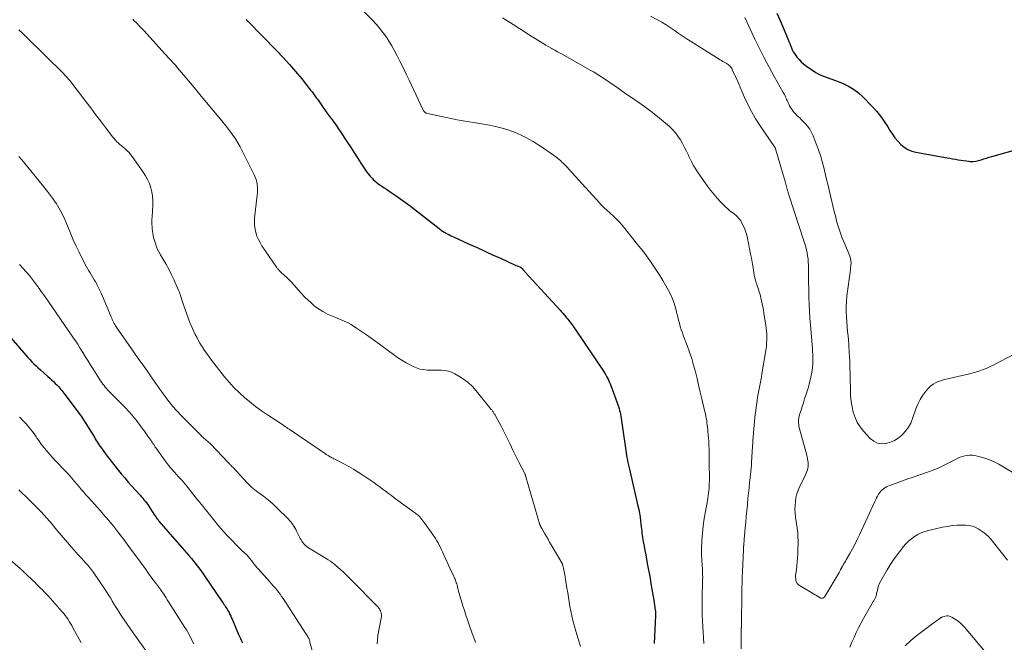
# Model space of a CAD drawing. Units: feet. Extents: x 1954999 to 1960032, y 515000 to 520000.
# Drawn here: x 1956463 to 1956690, y 515826 to 515970 of the extents above; entities that cross this region are included whole.
import ezdxf

# ---------------------------------------------------------------- set-up
doc = ezdxf.new("R2010")
doc.units = ezdxf.units.FT
doc.header["$LTSCALE"] = 100
doc.header["$MEASUREMENT"] = 0
doc.layers.add('CONTOUR INDEX', color=32, linetype='Continuous', lineweight=25)
doc.layers.add('CONTOUR INTERMEDIATE', color=40, linetype='Continuous', lineweight=15)

msp = doc.modelspace()

# ---------------------------------------------------------------- linework, layer by layer
at = {"layer": 'CONTOUR INDEX', "flags": 128}
for points, elevation in [([(1956637.95, 515971.24), (1956638.75, 515969.55), (1956640.53, 515965.2), (1956640.73, 515964.73), (1956640.92, 515964.26), (1956641.11, 515963.78), (1956641.3, 515963.31), (1956641.5, 515962.84), (1956641.74, 515962.39), (1956642, 515961.95), (1956642.29, 515961.54), (1956642.59, 515961.14), (1956643.07, 515960.57), (1956643.59, 515960.02), (1956644.16, 515959.54), (1956644.76, 515959.09), (1956646.94, 515957.63), (1956647.5, 515957.28), (1956648.09, 515956.97), (1956648.7, 515956.72), (1956649.33, 515956.5), (1956649.96, 515956.29), (1956650.6, 515956.08), (1956651.23, 515955.85), (1956651.85, 515955.61), (1956653.21, 515955.07), (1956654.46, 515954.47), (1956655.64, 515953.78), (1956656.73, 515952.94), (1956657.75, 515952.01), (1956659.88, 515949.79), (1956660.88, 515948.68), (1956661.83, 515947.52), (1956662.7, 515946.31), (1956663.52, 515945.06), (1956664.01, 515944.26), (1956664.57, 515943.4), (1956665.17, 515942.57), (1956665.83, 515941.78), (1956666.53, 515941.03), (1956667.3, 515940.38), (1956668.12, 515939.84), (1956669.04, 515939.47), (1956670.01, 515939.2), (1956677.22, 515937.93), (1956677.84, 515937.82), (1956678.46, 515937.71), (1956679.08, 515937.6), (1956679.7, 515937.49), (1956680.32, 515937.38), (1956680.94, 515937.29), (1956681.56, 515937.21), (1956682.19, 515937.15), (1956682.51, 515937.12), (1956683.15, 515937.11), (1956683.78, 515937.15), (1956684.4, 515937.28), (1956685.02, 515937.46), (1956685.63, 515937.67), (1956686.24, 515937.87), (1956686.86, 515938.06), (1956687.48, 515938.24), (1956694.04, 515940.05)], 940), ([(1956515.64, 515969.8), (1956515.72, 515969.72), (1956515.81, 515969.63), (1956515.85, 515969.59), (1956515.89, 515969.55), (1956515.93, 515969.51), (1956515.97, 515969.47), (1956516.01, 515969.43), (1956516.05, 515969.39), (1956516.09, 515969.35), (1956516.13, 515969.31), (1956522.65, 515962.65), (1956524.16, 515961.07), (1956525.63, 515959.45), (1956527.06, 515957.8), (1956528.46, 515956.11), (1956530.52, 515953.56), (1956530.86, 515953.12), (1956531.2, 515952.69), (1956531.52, 515952.24), (1956531.83, 515951.79), (1956532.14, 515951.34), (1956532.45, 515950.89), (1956532.77, 515950.44), (1956533.08, 515949.99), (1956533.36, 515949.61), (1956533.81, 515948.97), (1956534.27, 515948.33), (1956534.74, 515947.7), (1956535.21, 515947.07), (1956535.34, 515946.89), (1956535.87, 515946.17), (1956536.4, 515945.44), (1956536.9, 515944.7), (1956537.4, 515943.96), (1956538.88, 515941.68), (1956539.68, 515940.44), (1956540.48, 515939.2), (1956541.28, 515937.96), (1956542.08, 515936.72), (1956542.84, 515935.52), (1956543.28, 515934.89), (1956543.74, 515934.28), (1956544.24, 515933.7), (1956544.76, 515933.15), (1956544.93, 515932.97), (1956545.41, 515932.53), (1956545.89, 515932.12), (1956546.41, 515931.74), (1956546.94, 515931.38), (1956547.49, 515931.03), (1956548.03, 515930.68), (1956548.57, 515930.32), (1956549.1, 515929.96), (1956550.23, 515929.18), (1956551.32, 515928.41), (1956552.39, 515927.64), (1956553.46, 515926.84), (1956554.51, 515926.03), (1956560.12, 515921.63), (1956560.31, 515921.49), (1956560.5, 515921.34), (1956560.69, 515921.21), (1956560.89, 515921.07), (1956561.09, 515920.94), (1956561.29, 515920.81), (1956561.49, 515920.69), (1956561.7, 515920.57), (1956561.99, 515920.42), (1956562.35, 515920.23), (1956562.71, 515920.05), (1956563.07, 515919.87), (1956563.43, 515919.7), (1956567.07, 515918.05), (1956568.86, 515917.24), (1956570.66, 515916.42), (1956572.46, 515915.6), (1956574.25, 515914.79), (1956577.34, 515913.38), (1956577.59, 515913.26), (1956577.84, 515913.15), (1956578.1, 515913.04), (1956578.35, 515912.94), (1956578.71, 515912.8), (1956578.78, 515912.76), (1956578.86, 515912.72), (1956578.94, 515912.68), (1956579.01, 515912.63), (1956579.08, 515912.58), (1956579.14, 515912.53), (1956579.21, 515912.47), (1956579.27, 515912.4), (1956579.43, 515912.22), (1956579.57, 515912.07), (1956579.7, 515911.92), (1956579.84, 515911.76), (1956579.98, 515911.61), (1956587.99, 515902.83), (1956588.34, 515902.44), (1956588.68, 515902.05), (1956589.02, 515901.66), (1956589.36, 515901.26), (1956589.5, 515901.1), (1956589.76, 515900.78), (1956590.02, 515900.46), (1956590.27, 515900.13), (1956590.52, 515899.79), (1956590.76, 515899.46), (1956591, 515899.12), (1956591.24, 515898.78), (1956591.47, 515898.44), (1956598, 515888.77), (1956598.25, 515888.37), (1956598.5, 515887.98), (1956598.72, 515887.57), (1956598.94, 515887.16), (1956599.14, 515886.74), (1956599.34, 515886.31), (1956599.52, 515885.88), (1956599.69, 515885.45), (1956601.17, 515881.47), (1956601.32, 515881.04), (1956601.46, 515880.61), (1956601.59, 515880.18), (1956601.71, 515879.74), (1956601.81, 515879.29), (1956601.91, 515878.85), (1956601.99, 515878.4), (1956602.07, 515877.95), (1956603.41, 515868.89), (1956603.46, 515868.59), (1956603.51, 515868.29), (1956603.57, 515868), (1956603.63, 515867.7), (1956603.7, 515867.41), (1956603.77, 515867.11), (1956603.83, 515866.82), (1956603.9, 515866.52), (1956605.95, 515857.77), (1956606.14, 515856.9), (1956606.3, 515856.02), (1956606.43, 515855.14), (1956606.55, 515854.26), (1956606.63, 515853.5), (1956606.68, 515852.99), (1956606.74, 515852.48), (1956606.8, 515851.97), (1956606.86, 515851.46), (1956606.92, 515850.95), (1956606.99, 515850.44), (1956607.08, 515849.94), (1956607.17, 515849.43), (1956607.35, 515848.45), (1956607.54, 515847.46), (1956607.73, 515846.46), (1956607.91, 515845.46), (1956608.1, 515844.47), (1956608.72, 515841.07), (1956608.94, 515839.8), (1956609.17, 515838.53), (1956609.38, 515837.25), (1956609.58, 515835.98), (1956609.94, 515833.74), (1956609.96, 515833.58), (1956609.98, 515833.42), (1956609.99, 515833.26), (1956610, 515833.11), (1956610.01, 515832.95), (1956610.01, 515832.79), (1956610.01, 515832.63), (1956610, 515832.47), (1956609.66, 515826.05)], 960), ([(1956459.55, 515898.66), (1956464.42, 515892.97), (1956464.87, 515892.46), (1956465.33, 515891.94), (1956465.79, 515891.44), (1956466.27, 515890.94), (1956466.75, 515890.45), (1956467.24, 515889.98), (1956467.74, 515889.51), (1956468.25, 515889.05), (1956469.95, 515887.56), (1956470.39, 515887.17), (1956470.82, 515886.77), (1956471.25, 515886.37), (1956471.68, 515885.96), (1956472, 515885.65), (1956472.26, 515885.39), (1956472.51, 515885.13), (1956472.75, 515884.85), (1956472.99, 515884.57), (1956473.22, 515884.29), (1956473.45, 515884), (1956473.67, 515883.71), (1956473.89, 515883.42), (1956477.41, 515878.74), (1956477.45, 515878.7), (1956477.48, 515878.65), (1956477.51, 515878.61), (1956477.54, 515878.56), (1956477.57, 515878.52), (1956477.6, 515878.47), (1956477.63, 515878.43), (1956477.66, 515878.38), (1956480.68, 515873.55), (1956480.9, 515873.19), (1956481.13, 515872.83), (1956481.35, 515872.47), (1956481.58, 515872.11), (1956481.81, 515871.76), (1956482.05, 515871.4), (1956482.29, 515871.05), (1956482.53, 515870.7), (1956482.83, 515870.27), (1956483.24, 515869.71), (1956483.65, 515869.16), (1956484.07, 515868.62), (1956484.5, 515868.08), (1956486.89, 515865.12), (1956487.69, 515864.16), (1956488.49, 515863.21), (1956489.31, 515862.27), (1956490.15, 515861.35), (1956491.21, 515860.19), (1956491.51, 515859.84), (1956491.82, 515859.5), (1956492.11, 515859.14), (1956492.41, 515858.79), (1956492.69, 515858.42), (1956492.97, 515858.05), (1956493.23, 515857.67), (1956493.49, 515857.29), (1956494.57, 515855.62), (1956494.7, 515855.42), (1956494.83, 515855.23), (1956494.96, 515855.04), (1956495.09, 515854.85), (1956495.31, 515854.56), (1956495.34, 515854.52), (1956495.37, 515854.48), (1956495.4, 515854.44), (1956495.43, 515854.4), (1956495.47, 515854.36), (1956495.5, 515854.32), (1956495.53, 515854.28), (1956495.57, 515854.24), (1956501.9, 515846.94), (1956502.47, 515846.27), (1956503.04, 515845.59), (1956503.6, 515844.91), (1956504.15, 515844.22), (1956504.68, 515843.52), (1956505.21, 515842.81), (1956505.73, 515842.1), (1956506.23, 515841.37), (1956510.17, 515835.59), (1956510.36, 515835.32), (1956510.54, 515835.04), (1956510.72, 515834.77), (1956510.91, 515834.49), (1956511.08, 515834.21), (1956511.26, 515833.93), (1956511.42, 515833.65), (1956511.58, 515833.36), (1956511.71, 515833.13), (1956511.92, 515832.72), (1956512.13, 515832.31), (1956512.32, 515831.89), (1956512.5, 515831.47), (1956513.91, 515828.11), (1956514.12, 515827.62), (1956514.35, 515827.14), (1956514.58, 515826.67), (1956514.83, 515826.2)], 980)]:
    msp.add_lwpolyline(points, dxfattribs=dict(at, elevation=elevation))
at = {"layer": 'CONTOUR INTERMEDIATE', "flags": 128}
for points, elevation in [([(1956539.95, 515974.59), (1956544.77, 515969.64), (1956545.5, 515968.86), (1956546.2, 515968.06), (1956546.87, 515967.23), (1956547.52, 515966.38), (1956548.13, 515965.51), (1956548.72, 515964.61), (1956549.26, 515963.7), (1956549.77, 515962.76), (1956550.47, 515961.41), (1956551.18, 515960.02), (1956551.88, 515958.63), (1956552.56, 515957.22), (1956553.23, 515955.81), (1956556.46, 515948.94), (1956556.54, 515948.8), (1956556.63, 515948.66), (1956556.73, 515948.54), (1956556.85, 515948.43), (1956556.98, 515948.33), (1956557.11, 515948.25), (1956557.26, 515948.19), (1956557.41, 515948.15), (1956564.31, 515946.72), (1956565.23, 515946.53), (1956566.15, 515946.37), (1956567.08, 515946.22), (1956568.01, 515946.08), (1956568.94, 515945.94), (1956569.86, 515945.79), (1956570.79, 515945.62), (1956571.71, 515945.45), (1956573.15, 515945.15), (1956574.67, 515944.78), (1956576.17, 515944.34), (1956577.62, 515943.79), (1956579.05, 515943.16), (1956580.45, 515942.45), (1956581.81, 515941.69), (1956583.14, 515940.86), (1956584.44, 515939.98), (1956587, 515938.16), (1956587.15, 515938.05), (1956587.29, 515937.94), (1956587.44, 515937.83), (1956587.58, 515937.72), (1956587.72, 515937.6), (1956587.86, 515937.49), (1956588, 515937.37), (1956588.14, 515937.25), (1956588.27, 515937.12), (1956588.44, 515936.96), (1956588.62, 515936.79), (1956588.79, 515936.62), (1956588.95, 515936.45), (1956589.33, 515936.05), (1956589.69, 515935.67), (1956590.04, 515935.29), (1956590.39, 515934.91), (1956590.74, 515934.52), (1956597.09, 515927.53), (1956597.38, 515927.21), (1956597.69, 515926.9), (1956598, 515926.59), (1956598.31, 515926.29), (1956598.63, 515925.99), (1956598.96, 515925.69), (1956599.28, 515925.4), (1956599.61, 515925.11), (1956600.12, 515924.65), (1956600.69, 515924.12), (1956601.24, 515923.58), (1956601.76, 515923), (1956602.27, 515922.41), (1956606.18, 515917.56), (1956607.04, 515916.47), (1956607.88, 515915.37), (1956608.69, 515914.26), (1956609.48, 515913.13), (1956610.25, 515911.98), (1956610.99, 515910.81), (1956611.71, 515909.63), (1956612.4, 515908.43), (1956613.01, 515907.34), (1956613.49, 515906.39), (1956613.92, 515905.42), (1956614.28, 515904.41), (1956614.58, 515903.39), (1956614.73, 515902.82), (1956614.92, 515902.07), (1956615.11, 515901.31), (1956615.3, 515900.56), (1956615.49, 515899.81), (1956615.7, 515899.06), (1956615.93, 515898.32), (1956616.17, 515897.59), (1956616.44, 515896.86), (1956617.29, 515894.67), (1956617.83, 515893.18), (1956618.34, 515891.67), (1956618.78, 515890.14), (1956619.19, 515888.61), (1956619.56, 515887.06), (1956619.93, 515885.51), (1956620.3, 515883.96), (1956620.66, 515882.41), (1956621.37, 515879.42), (1956621.48, 515878.92), (1956621.59, 515878.41), (1956621.69, 515877.91), (1956621.78, 515877.4), (1956621.85, 515876.89), (1956621.93, 515876.38), (1956621.99, 515875.87), (1956622.04, 515875.36), (1956622.08, 515874.89), (1956622.14, 515874.14), (1956622.2, 515873.39), (1956622.24, 515872.64), (1956622.28, 515871.89), (1956622.29, 515871.63), (1956622.32, 515870.75), (1956622.35, 515869.87), (1956622.36, 515868.98), (1956622.37, 515868.1), (1956622.4, 515863.49), (1956622.39, 515862.92), (1956622.37, 515862.35), (1956622.34, 515861.79), (1956622.29, 515861.22), (1956622.22, 515860.65), (1956622.15, 515860.09), (1956622.06, 515859.53), (1956621.96, 515858.97), (1956621.47, 515856.47), (1956621.18, 515854.8), (1956620.95, 515853.12), (1956620.79, 515851.44), (1956620.69, 515849.75), (1956620.61, 515847.83), (1956620.6, 515847.09), (1956620.6, 515846.35), (1956620.63, 515845.62), (1956620.68, 515844.88), (1956620.71, 515844.48), (1956620.76, 515843.94), (1956620.79, 515843.4), (1956620.82, 515842.86), (1956620.84, 515842.32), (1956620.85, 515841.77), (1956620.86, 515841.23), (1956620.85, 515840.69), (1956620.83, 515840.15), (1956620.82, 515839.69), (1956620.79, 515838.92), (1956620.77, 515838.14), (1956620.75, 515837.37), (1956620.74, 515836.6), (1956620.73, 515835.38), (1956620.73, 515834), (1956620.75, 515832.62), (1956620.8, 515831.24), (1956620.87, 515829.86), (1956621.09, 515826.05)], 956), ([(1956608.87, 515970.58), (1956610.48, 515969.72), (1956611.46, 515969.17), (1956612.43, 515968.59), (1956613.37, 515967.97), (1956614.29, 515967.32), (1956615.21, 515966.67), (1956616.14, 515966.02), (1956617.08, 515965.4), (1956618.03, 515964.79), (1956624.87, 515960.52), (1956625.18, 515960.34), (1956625.48, 515960.16), (1956625.79, 515959.99), (1956626.1, 515959.82), (1956626.26, 515959.74), (1956626.49, 515959.61), (1956626.71, 515959.46), (1956626.91, 515959.29), (1956627.1, 515959.11), (1956627.28, 515958.91), (1956627.43, 515958.71), (1956627.57, 515958.48), (1956627.69, 515958.25), (1956628.3, 515956.93), (1956628.71, 515956.03), (1956629.12, 515955.12), (1956629.51, 515954.21), (1956629.9, 515953.3), (1956630.52, 515951.82), (1956631.26, 515950.19), (1956632.07, 515948.59), (1956632.97, 515947.05), (1956633.94, 515945.54), (1956637.57, 515940.23), (1956637.58, 515940.22), (1956637.59, 515940.2), (1956637.6, 515940.19), (1956637.61, 515940.17), (1956637.64, 515940.11), (1956637.65, 515940.09), (1956637.66, 515940.07), (1956637.66, 515940.05), (1956637.67, 515940.04), (1956639.85, 515932.44), (1956639.94, 515932.14), (1956640.02, 515931.84), (1956640.1, 515931.54), (1956640.18, 515931.24), (1956640.25, 515930.97), (1956640.29, 515930.81), (1956640.34, 515930.64), (1956640.39, 515930.48), (1956640.43, 515930.31), (1956640.48, 515930.15), (1956640.53, 515929.99), (1956640.58, 515929.82), (1956640.64, 515929.66), (1956644.19, 515918.83), (1956644.4, 515918.14), (1956644.59, 515917.45), (1956644.76, 515916.75), (1956644.91, 515916.05), (1956645.03, 515915.34), (1956645.13, 515914.63), (1956645.18, 515913.91), (1956645.21, 515913.19), (1956645.23, 515911.89), (1956645.25, 515910.53), (1956645.27, 515909.16), (1956645.29, 515907.79), (1956645.32, 515906.42), (1956645.33, 515905.89), (1956645.37, 515904.25), (1956645.44, 515902.62), (1956645.54, 515900.99), (1956645.67, 515899.36), (1956646.14, 515894.01), (1956646.19, 515893.28), (1956646.24, 515892.55), (1956646.26, 515891.82), (1956646.26, 515891.09), (1956646.24, 515890.36), (1956646.18, 515889.63), (1956646.08, 515888.91), (1956645.95, 515888.19), (1956645.85, 515887.71), (1956645.63, 515886.76), (1956645.4, 515885.81), (1956645.13, 515884.87), (1956644.85, 515883.93), (1956644.63, 515883.25), (1956644.35, 515882.38), (1956644.07, 515881.51), (1956643.8, 515880.64), (1956643.52, 515879.77), (1956643.2, 515878.76), (1956643.1, 515878.39), (1956643.02, 515878.02), (1956642.97, 515877.65), (1956642.95, 515877.28), (1956642.95, 515876.9), (1956642.98, 515876.52), (1956643.04, 515876.15), (1956643.13, 515875.79), (1956644.85, 515869.41), (1956644.95, 515868.99), (1956645.04, 515868.56), (1956645.11, 515868.13), (1956645.16, 515867.7), (1956645.16, 515867.64), (1956645.17, 515867.24), (1956645.15, 515866.84), (1956645.08, 515866.45), (1956644.98, 515866.06), (1956644.84, 515865.67), (1956644.7, 515865.29), (1956644.54, 515864.92), (1956644.37, 515864.54), (1956643.19, 515862.14), (1956642.85, 515861.32), (1956642.56, 515860.48), (1956642.35, 515859.61), (1956642.21, 515858.73), (1956642.15, 515857.84), (1956642.13, 515856.94), (1956642.18, 515856.05), (1956642.27, 515855.16), (1956642.63, 515852.6), (1956642.69, 515852.04), (1956642.75, 515851.49), (1956642.79, 515850.94), (1956642.82, 515850.38), (1956642.83, 515849.82), (1956642.83, 515849.27), (1956642.83, 515848.71), (1956642.81, 515848.15), (1956642.76, 515846.59), (1956642.72, 515845.71), (1956642.66, 515844.83), (1956642.57, 515843.95), (1956642.46, 515843.07), (1956642.32, 515842.11), (1956642.28, 515841.71), (1956642.27, 515841.32), (1956642.29, 515840.93), (1956642.34, 515840.54), (1956642.45, 515840.18), (1956642.62, 515839.86), (1956642.86, 515839.59), (1956643.15, 515839.36), (1956648.08, 515836.48), (1956648.2, 515836.43), (1956648.32, 515836.41), (1956648.45, 515836.43), (1956648.57, 515836.47), (1956648.69, 515836.55), (1956648.8, 515836.63), (1956648.89, 515836.73), (1956648.97, 515836.85), (1956652.29, 515842.42), (1956652.37, 515842.55), (1956652.44, 515842.68), (1956652.52, 515842.82), (1956652.59, 515842.96), (1956652.66, 515843.09), (1956652.73, 515843.23), (1956652.81, 515843.37), (1956652.88, 515843.5), (1956653.13, 515843.93), (1956653.34, 515844.28), (1956653.54, 515844.63), (1956653.74, 515844.97), (1956653.95, 515845.32), (1956654.77, 515846.73), (1956655.37, 515847.8), (1956655.94, 515848.87), (1956656.49, 515849.96), (1956657.01, 515851.06), (1956660.53, 515858.75), (1956660.73, 515859.17), (1956660.94, 515859.58), (1956661.17, 515859.99), (1956661.4, 515860.4), (1956661.47, 515860.5), (1956661.69, 515860.84), (1956661.94, 515861.15), (1956662.22, 515861.43), (1956662.53, 515861.69), (1956662.86, 515861.92), (1956663.2, 515862.13), (1956663.56, 515862.31), (1956663.93, 515862.46), (1956665.66, 515863.07), (1956666.9, 515863.51), (1956668.15, 515863.95), (1956669.39, 515864.38), (1956670.64, 515864.81), (1956672.7, 515865.52), (1956673.99, 515866), (1956675.26, 515866.52), (1956676.5, 515867.09), (1956677.73, 515867.7), (1956679.12, 515868.43), (1956679.65, 515868.69), (1956680.19, 515868.92), (1956680.74, 515869.11), (1956681.3, 515869.28), (1956681.87, 515869.38), (1956682.44, 515869.43), (1956683.01, 515869.4), (1956683.58, 515869.31), (1956684.74, 515869.04), (1956685.87, 515868.73), (1956686.97, 515868.34), (1956688.04, 515867.86), (1956689.08, 515867.31), (1956692.92, 515865.04)], 948), ([(1956489.52, 515969.88), (1956489.89, 515969.51), (1956490.46, 515968.94), (1956491.03, 515968.35), (1956491.59, 515967.76), (1956492.14, 515967.17), (1956496.94, 515961.88), (1956497.29, 515961.5), (1956497.65, 515961.11), (1956498.01, 515960.73), (1956498.37, 515960.34), (1956498.72, 515959.96), (1956499.08, 515959.57), (1956499.42, 515959.18), (1956499.76, 515958.78), (1956501.58, 515956.62), (1956502.82, 515955.13), (1956504.06, 515953.65), (1956505.31, 515952.16), (1956506.54, 515950.67), (1956509.36, 515947.29), (1956510.03, 515946.48), (1956510.69, 515945.66), (1956511.35, 515944.84), (1956512, 515944.01), (1956512.62, 515943.16), (1956513.21, 515942.29), (1956513.74, 515941.39), (1956514.25, 515940.47), (1956517.51, 515934.03), (1956517.75, 515933.48), (1956517.95, 515932.92), (1956518.09, 515932.34), (1956518.19, 515931.75), (1956518.24, 515931.15), (1956518.26, 515930.55), (1956518.25, 515929.95), (1956518.2, 515929.35), (1956517.62, 515924), (1956517.58, 515923.17), (1956517.6, 515922.33), (1956517.71, 515921.51), (1956517.89, 515920.69), (1956518.15, 515919.9), (1956518.47, 515919.13), (1956518.86, 515918.39), (1956519.3, 515917.67), (1956522.65, 515912.77), (1956522.75, 515912.62), (1956522.86, 515912.48), (1956522.97, 515912.34), (1956523.08, 515912.19), (1956523.19, 515912.06), (1956523.31, 515911.92), (1956523.44, 515911.79), (1956523.57, 515911.67), (1956523.75, 515911.5), (1956523.97, 515911.3), (1956524.19, 515911.09), (1956524.42, 515910.89), (1956524.65, 515910.7), (1956524.78, 515910.58), (1956525.07, 515910.32), (1956525.36, 515910.06), (1956525.63, 515909.78), (1956525.89, 515909.49), (1956526.85, 515908.4), (1956527.59, 515907.57), (1956528.35, 515906.75), (1956529.13, 515905.94), (1956529.92, 515905.15), (1956530.45, 515904.64), (1956531.35, 515903.84), (1956532.31, 515903.11), (1956533.34, 515902.49), (1956534.41, 515901.94), (1956535.56, 515901.43), (1956536.1, 515901.2), (1956536.64, 515900.97), (1956537.19, 515900.75), (1956537.73, 515900.55), (1956538.27, 515900.32), (1956538.8, 515900.08), (1956539.32, 515899.8), (1956539.82, 515899.5), (1956541.11, 515898.66), (1956542.24, 515897.91), (1956543.36, 515897.15), (1956544.47, 515896.37), (1956545.57, 515895.58), (1956549.61, 515892.61), (1956550.57, 515891.94), (1956551.55, 515891.3), (1956552.56, 515890.71), (1956553.58, 515890.15), (1956554.14, 515889.86), (1956554.91, 515889.53), (1956555.71, 515889.27), (1956556.54, 515889.12), (1956557.38, 515889.04), (1956557.49, 515889.04), (1956558.29, 515889.03), (1956559.1, 515889.02), (1956559.9, 515889.01), (1956560.7, 515889), (1956561.49, 515888.93), (1956562.26, 515888.78), (1956563, 515888.52), (1956563.71, 515888.19), (1956564.66, 515887.66), (1956565.78, 515886.94), (1956566.84, 515886.14), (1956567.8, 515885.23), (1956568.69, 515884.24), (1956572.14, 515879.97), (1956572.25, 515879.83), (1956572.35, 515879.69), (1956572.45, 515879.55), (1956572.56, 515879.4), (1956572.65, 515879.25), (1956572.75, 515879.1), (1956572.84, 515878.95), (1956572.93, 515878.8), (1956573.56, 515877.67), (1956573.96, 515876.95), (1956574.35, 515876.22), (1956574.73, 515875.48), (1956575.09, 515874.74), (1956575.79, 515873.3), (1956576.46, 515871.93), (1956577.13, 515870.56), (1956577.82, 515869.2), (1956578.5, 515867.84), (1956579.79, 515865.31), (1956579.84, 515865.21), (1956579.88, 515865.11), (1956579.93, 515865.01), (1956579.97, 515864.91), (1956580, 515864.81), (1956580.02, 515864.76), (1956580.04, 515864.71), (1956580.05, 515864.66), (1956580.06, 515864.6), (1956580.07, 515864.55), (1956580.09, 515864.5), (1956580.1, 515864.45), (1956580.11, 515864.4), (1956583.34, 515853.39), (1956583.38, 515853.29), (1956583.41, 515853.19), (1956583.46, 515853.1), (1956583.5, 515853), (1956583.53, 515852.95), (1956583.57, 515852.88), (1956583.61, 515852.82), (1956583.64, 515852.75), (1956583.68, 515852.69), (1956583.72, 515852.63), (1956583.76, 515852.56), (1956583.8, 515852.5), (1956583.84, 515852.43), (1956584.49, 515851.3), (1956584.85, 515850.67), (1956585.22, 515850.04), (1956585.59, 515849.41), (1956585.95, 515848.78), (1956588.38, 515844.63), (1956588.43, 515844.56), (1956588.47, 515844.48), (1956588.5, 515844.4), (1956588.54, 515844.32), (1956588.57, 515844.24), (1956588.59, 515844.16), (1956588.62, 515844.08), (1956588.64, 515843.99), (1956588.77, 515843.39), (1956588.86, 515843.01), (1956588.93, 515842.62), (1956589, 515842.23), (1956589.07, 515841.84), (1956589.57, 515838.81), (1956589.75, 515837.73), (1956589.92, 515836.66), (1956590.1, 515835.59), (1956590.28, 515834.52), (1956590.48, 515833.45), (1956590.69, 515832.38), (1956590.95, 515831.33), (1956591.22, 515830.28), (1956591.62, 515828.84), (1956592.14, 515827.09), (1956592.7, 515825.35)], 964), ([(1956574.7, 515970.19), (1956575.97, 515969.41), (1956577.22, 515968.62), (1956578.47, 515967.81), (1956579.72, 515967.01), (1956580.97, 515966.21), (1956582.22, 515965.42), (1956583.45, 515964.65), (1956584.09, 515964.25), (1956584.74, 515963.86), (1956585.4, 515963.48), (1956586.07, 515963.11), (1956586.2, 515963.04), (1956586.8, 515962.72), (1956587.4, 515962.39), (1956588, 515962.05), (1956588.6, 515961.72), (1956594.92, 515958.16), (1956595.69, 515957.71), (1956596.46, 515957.25), (1956597.22, 515956.78), (1956597.97, 515956.29), (1956598.31, 515956.06), (1956598.89, 515955.68), (1956599.45, 515955.29), (1956600.02, 515954.9), (1956600.58, 515954.51), (1956601.15, 515954.11), (1956601.71, 515953.72), (1956602.28, 515953.33), (1956602.85, 515952.94), (1956605.91, 515950.84), (1956607.44, 515949.75), (1956608.95, 515948.63), (1956610.41, 515947.47), (1956611.86, 515946.27), (1956613.18, 515945.13), (1956613.9, 515944.44), (1956614.57, 515943.71), (1956615.17, 515942.92), (1956615.71, 515942.08), (1956616.21, 515941.21), (1956616.68, 515940.33), (1956617.13, 515939.43), (1956617.56, 515938.52), (1956617.68, 515938.24), (1956618.19, 515937.2), (1956618.74, 515936.19), (1956619.34, 515935.2), (1956619.98, 515934.24), (1956621.97, 515931.43), (1956622.67, 515930.48), (1956623.4, 515929.56), (1956624.17, 515928.67), (1956624.97, 515927.8), (1956625.74, 515927), (1956626.18, 515926.57), (1956626.64, 515926.15), (1956627.12, 515925.75), (1956627.62, 515925.37), (1956628, 515925.09), (1956628.3, 515924.86), (1956628.6, 515924.61), (1956628.88, 515924.34), (1956629.15, 515924.05), (1956629.39, 515923.75), (1956629.62, 515923.44), (1956629.82, 515923.11), (1956629.99, 515922.76), (1956630.27, 515922.16), (1956630.55, 515921.49), (1956630.8, 515920.81), (1956631, 515920.12), (1956631.16, 515919.42), (1956631.91, 515915.7), (1956632.09, 515914.8), (1956632.25, 515913.9), (1956632.41, 515913), (1956632.55, 515912.1), (1956632.65, 515911.45), (1956632.75, 515910.87), (1956632.87, 515910.3), (1956633.02, 515909.73), (1956633.19, 515909.16), (1956633.3, 515908.84), (1956633.43, 515908.44), (1956633.56, 515908.04), (1956633.69, 515907.64), (1956633.83, 515907.25), (1956633.95, 515906.84), (1956634.07, 515906.44), (1956634.18, 515906.04), (1956634.28, 515905.63), (1956634.42, 515905.02), (1956634.57, 515904.31), (1956634.72, 515903.6), (1956634.85, 515902.88), (1956634.97, 515902.16), (1956635.43, 515899.32), (1956635.52, 515898.65), (1956635.59, 515897.99), (1956635.63, 515897.32), (1956635.65, 515896.65), (1956635.64, 515895.98), (1956635.6, 515895.31), (1956635.54, 515894.64), (1956635.45, 515893.98), (1956634.52, 515888.17), (1956634.39, 515887.4), (1956634.25, 515886.63), (1956634.1, 515885.87), (1956633.95, 515885.1), (1956633.79, 515884.34), (1956633.65, 515883.57), (1956633.52, 515882.81), (1956633.41, 515882.04), (1956633.31, 515881.34), (1956633.2, 515880.5), (1956633.09, 515879.67), (1956632.99, 515878.83), (1956632.9, 515877.99), (1956632.82, 515877.15), (1956632.74, 515876.3), (1956632.66, 515875.46), (1956632.58, 515874.62), (1956632.46, 515873.31), (1956632.44, 515873.09), (1956632.43, 515872.86), (1956632.41, 515872.64), (1956632.4, 515872.41), (1956632.39, 515872.19), (1956632.38, 515871.97), (1956632.37, 515871.74), (1956632.35, 515871.52), (1956632.12, 515867.71), (1956632.09, 515867.34), (1956632.07, 515866.98), (1956632.03, 515866.61), (1956632, 515866.25), (1956631.97, 515865.88), (1956631.93, 515865.52), (1956631.89, 515865.15), (1956631.85, 515864.79), (1956631.68, 515863.1), (1956631.55, 515861.89), (1956631.43, 515860.68), (1956631.3, 515859.46), (1956631.18, 515858.25), (1956631.15, 515857.97), (1956631.02, 515856.62), (1956630.89, 515855.27), (1956630.77, 515853.92), (1956630.65, 515852.56), (1956630.44, 515850.03), (1956630.42, 515849.77), (1956630.4, 515849.51), (1956630.37, 515849.25), (1956630.35, 515848.99), (1956630.32, 515848.65), (1956630.31, 515848.56), (1956630.3, 515848.47), (1956630.29, 515848.38), (1956630.28, 515848.29), (1956630.28, 515848.27), (1956630.27, 515848.19), (1956630.26, 515848.11), (1956630.26, 515848.03), (1956630.25, 515847.95), (1956630.25, 515847.83), (1956630.25, 515847.81), (1956630.25, 515847.79), (1956630.25, 515847.77), (1956630.25, 515847.75), (1956630.24, 515847.68), (1956630.24, 515847.66), (1956630.24, 515847.64), (1956630.24, 515847.62), (1956630.24, 515847.6), (1956630.02, 515842.64), (1956629.97, 515841.37), (1956629.92, 515840.1), (1956629.89, 515838.84), (1956629.87, 515837.57), (1956629.79, 515830.63), (1956629.79, 515830.51), (1956629.78, 515830.4), (1956629.78, 515830.28), (1956629.78, 515830.16), (1956629.78, 515830.13), (1956629.78, 515830.03), (1956629.77, 515829.92), (1956629.77, 515829.82), (1956629.77, 515829.72), (1956629.76, 515829.62), (1956629.76, 515829.52), (1956629.76, 515829.42), (1956629.76, 515829.32), (1956629.74, 515824.76)], 952), ([(1956630.6, 515970.28), (1956632.91, 515965.3), (1956633.96, 515963.13), (1956635.04, 515960.96), (1956636.17, 515958.83), (1956637.33, 515956.71), (1956639.41, 515953.01), (1956639.56, 515952.75), (1956639.7, 515952.49), (1956639.83, 515952.22), (1956639.96, 515951.95), (1956640.09, 515951.68), (1956640.21, 515951.41), (1956640.33, 515951.13), (1956640.45, 515950.86), (1956640.54, 515950.64), (1956640.71, 515950.27), (1956640.9, 515949.9), (1956641.12, 515949.55), (1956641.35, 515949.2), (1956641.81, 515948.56), (1956642.01, 515948.29), (1956642.23, 515948.04), (1956642.47, 515947.79), (1956642.72, 515947.56), (1956642.97, 515947.34), (1956643.22, 515947.11), (1956643.46, 515946.87), (1956643.7, 515946.63), (1956644.45, 515945.86), (1956645.01, 515945.2), (1956645.52, 515944.51), (1956645.95, 515943.75), (1956646.31, 515942.97), (1956647.04, 515941.14), (1956647.53, 515939.81), (1956647.99, 515938.47), (1956648.39, 515937.1), (1956648.76, 515935.73), (1956649.09, 515934.34), (1956649.42, 515932.96), (1956649.75, 515931.58), (1956650.08, 515930.19), (1956651.26, 515925.24), (1956651.43, 515924.53), (1956651.61, 515923.82), (1956651.8, 515923.12), (1956651.99, 515922.41), (1956652.21, 515921.71), (1956652.44, 515921.02), (1956652.69, 515920.33), (1956652.96, 515919.65), (1956653.41, 515918.58), (1956653.71, 515917.86), (1956654, 515917.14), (1956654.29, 515916.41), (1956654.58, 515915.69), (1956654.76, 515915.24), (1956654.91, 515914.73), (1956655.02, 515914.22), (1956655.05, 515913.69), (1956655.02, 515913.16), (1956654.95, 515912.62), (1956654.89, 515912.09), (1956654.82, 515911.55), (1956654.74, 515911.01), (1956654.22, 515907.19), (1956654.09, 515906.02), (1956653.99, 515904.85), (1956653.95, 515903.68), (1956653.95, 515902.5), (1956653.99, 515901.32), (1956654.05, 515900.15), (1956654.14, 515898.97), (1956654.26, 515897.8), (1956654.3, 515897.42), (1956654.43, 515896.06), (1956654.55, 515894.69), (1956654.64, 515893.33), (1956654.71, 515891.96), (1956654.74, 515891.27), (1956654.79, 515889.69), (1956654.84, 515888.11), (1956654.87, 515886.52), (1956654.89, 515884.94), (1956654.89, 515884.34), (1956654.95, 515883.06), (1956655.07, 515881.8), (1956655.28, 515880.55), (1956655.55, 515879.31), (1956655.96, 515878.11), (1956656.47, 515876.98), (1956657.15, 515875.94), (1956657.93, 515874.95), (1956659.47, 515873.27), (1956660.26, 515872.65), (1956661.12, 515872.21), (1956662.06, 515872.06), (1956663.07, 515872.09), (1956663.14, 515872.1), (1956664.13, 515872.39), (1956665.06, 515872.77), (1956665.92, 515873.32), (1956666.71, 515873.96), (1956666.85, 515874.1), (1956667.61, 515874.94), (1956668.27, 515875.85), (1956668.8, 515876.83), (1956669.23, 515877.88), (1956669.98, 515880.12), (1956670.42, 515881.2), (1956670.94, 515882.25), (1956671.58, 515883.22), (1956672.3, 515884.15), (1956673, 515884.94), (1956673.46, 515885.39), (1956673.96, 515885.79), (1956674.51, 515886.11), (1956675.1, 515886.37), (1956675.73, 515886.58), (1956676.35, 515886.77), (1956676.99, 515886.94), (1956677.63, 515887.1), (1956681.62, 515887.98), (1956682.41, 515888.17), (1956683.18, 515888.37), (1956683.95, 515888.6), (1956684.72, 515888.85), (1956685.48, 515889.13), (1956686.22, 515889.42), (1956686.95, 515889.76), (1956687.67, 515890.11), (1956694.98, 515893.94)], 944), ([(1956463.31, 515967.44), (1956463.61, 515967.15), (1956463.9, 515966.87), (1956464.19, 515966.58), (1956464.48, 515966.3), (1956464.77, 515966.01), (1956465.06, 515965.72), (1956473.61, 515957.26), (1956473.83, 515957.04), (1956474.05, 515956.81), (1956474.26, 515956.59), (1956474.48, 515956.36), (1956474.68, 515956.13), (1956474.89, 515955.89), (1956475.08, 515955.65), (1956475.28, 515955.41), (1956478.71, 515950.92), (1956479.85, 515949.43), (1956480.98, 515947.94), (1956482.11, 515946.45), (1956483.24, 515944.95), (1956484.9, 515942.73), (1956485.21, 515942.36), (1956485.52, 515941.99), (1956485.86, 515941.65), (1956486.22, 515941.32), (1956486.58, 515941), (1956486.95, 515940.68), (1956487.32, 515940.36), (1956487.69, 515940.05), (1956487.83, 515939.93), (1956488.26, 515939.54), (1956488.67, 515939.13), (1956489.04, 515938.69), (1956489.39, 515938.23), (1956491.93, 515934.64), (1956492.48, 515933.79), (1956492.96, 515932.91), (1956493.36, 515931.99), (1956493.7, 515931.04), (1956493.94, 515930.07), (1956494.11, 515929.08), (1956494.17, 515928.08), (1956494.16, 515927.08), (1956493.97, 515924.3), (1956493.95, 515923.74), (1956493.94, 515923.18), (1956493.95, 515922.62), (1956493.99, 515922.06), (1956494.03, 515921.49), (1956494.06, 515921.22), (1956494.08, 515920.95), (1956494.12, 515920.68), (1956494.16, 515920.41), (1956494.21, 515920.14), (1956494.27, 515919.88), (1956494.33, 515919.62), (1956494.4, 515919.35), (1956494.67, 515918.4), (1956494.91, 515917.67), (1956495.19, 515916.96), (1956495.52, 515916.28), (1956495.89, 515915.61), (1956496.49, 515914.64), (1956497.17, 515913.48), (1956497.81, 515912.31), (1956498.41, 515911.12), (1956498.98, 515909.91), (1956500, 515907.6), (1956500.2, 515907.14), (1956500.38, 515906.68), (1956500.53, 515906.2), (1956500.68, 515905.72), (1956500.82, 515905.24), (1956500.96, 515904.77), (1956501.12, 515904.29), (1956501.29, 515903.82), (1956502.7, 515899.98), (1956502.97, 515899.28), (1956503.26, 515898.59), (1956503.58, 515897.91), (1956503.91, 515897.23), (1956504.26, 515896.57), (1956504.63, 515895.91), (1956505.01, 515895.26), (1956505.4, 515894.62), (1956505.58, 515894.34), (1956506.08, 515893.57), (1956506.59, 515892.81), (1956507.13, 515892.06), (1956507.68, 515891.33), (1956510.67, 515887.5), (1956511.73, 515886.22), (1956512.84, 515884.99), (1956514.02, 515883.83), (1956515.25, 515882.72), (1956516.54, 515881.67), (1956517.84, 515880.65), (1956519.19, 515879.67), (1956520.56, 515878.73), (1956523.62, 515876.71), (1956523.89, 515876.53), (1956524.17, 515876.34), (1956524.45, 515876.16), (1956524.72, 515875.97), (1956525, 515875.79), (1956525.27, 515875.6), (1956525.55, 515875.41), (1956525.82, 515875.23), (1956533.97, 515869.69), (1956534.1, 515869.59), (1956534.24, 515869.5), (1956534.38, 515869.41), (1956534.52, 515869.32), (1956534.67, 515869.24), (1956534.81, 515869.16), (1956534.96, 515869.07), (1956535.1, 515869), (1956535.34, 515868.87), (1956535.6, 515868.73), (1956535.87, 515868.59), (1956536.13, 515868.46), (1956536.4, 515868.32), (1956538.16, 515867.42), (1956539.29, 515866.81), (1956540.4, 515866.17), (1956541.49, 515865.5), (1956542.57, 515864.8), (1956544.39, 515863.56), (1956545.08, 515863.09), (1956545.76, 515862.6), (1956546.44, 515862.11), (1956547.11, 515861.61), (1956547.78, 515861.1), (1956548.44, 515860.6), (1956549.12, 515860.1), (1956549.79, 515859.6), (1956554.25, 515856.35), (1956554.46, 515856.19), (1956554.66, 515856.04), (1956554.87, 515855.89), (1956555.07, 515855.74), (1956555.4, 515855.49), (1956555.44, 515855.46), (1956555.48, 515855.43), (1956555.52, 515855.39), (1956555.55, 515855.36), (1956555.58, 515855.32), (1956555.62, 515855.28), (1956555.65, 515855.24), (1956555.68, 515855.2), (1956556.64, 515853.95), (1956557.14, 515853.28), (1956557.63, 515852.6), (1956558.12, 515851.92), (1956558.59, 515851.23), (1956558.96, 515850.69), (1956559.28, 515850.2), (1956559.58, 515849.7), (1956559.87, 515849.19), (1956560.15, 515848.68), (1956560.41, 515848.16), (1956560.66, 515847.63), (1956560.91, 515847.11), (1956561.16, 515846.58), (1956561.97, 515844.76), (1956562.29, 515844.06), (1956562.61, 515843.36), (1956562.93, 515842.66), (1956563.26, 515841.97), (1956563.67, 515841.1), (1956563.79, 515840.83), (1956563.9, 515840.57), (1956564, 515840.3), (1956564.09, 515840.02), (1956564.18, 515839.74), (1956564.25, 515839.47), (1956564.33, 515839.19), (1956564.39, 515838.9), (1956564.43, 515838.72), (1956564.52, 515838.35), (1956564.61, 515837.98), (1956564.72, 515837.61), (1956564.82, 515837.24), (1956565.26, 515835.79), (1956565.6, 515834.71), (1956565.94, 515833.62), (1956566.3, 515832.54), (1956566.67, 515831.46), (1956567.39, 515829.4), (1956567.57, 515828.87), (1956567.76, 515828.34), (1956567.95, 515827.81), (1956568.13, 515827.29), (1956568.32, 515826.76), (1956568.51, 515826.23)], 968), ([(1956463.27, 515938.27), (1956463.96, 515937.44), (1956464.66, 515936.62), (1956465.35, 515935.79), (1956466.04, 515934.95), (1956466.72, 515934.11), (1956469.86, 515930.17), (1956470.33, 515929.57), (1956470.79, 515928.96), (1956471.24, 515928.34), (1956471.68, 515927.72), (1956471.86, 515927.46), (1956472.19, 515926.95), (1956472.51, 515926.44), (1956472.81, 515925.91), (1956473.09, 515925.37), (1956473.36, 515924.82), (1956473.61, 515924.27), (1956473.86, 515923.72), (1956474.1, 515923.16), (1956475.18, 515920.54), (1956475.81, 515919.07), (1956476.46, 515917.61), (1956477.16, 515916.17), (1956477.88, 515914.74), (1956478.81, 515912.98), (1956479.1, 515912.45), (1956479.39, 515911.92), (1956479.7, 515911.4), (1956480.03, 515910.88), (1956480.35, 515910.36), (1956480.66, 515909.84), (1956480.96, 515909.32), (1956481.26, 515908.79), (1956481.35, 515908.62), (1956481.67, 515907.99), (1956481.98, 515907.36), (1956482.27, 515906.72), (1956482.55, 515906.07), (1956484.54, 515901.26), (1956484.67, 515900.96), (1956484.8, 515900.67), (1956484.94, 515900.37), (1956485.08, 515900.08), (1956485.23, 515899.79), (1956485.39, 515899.5), (1956485.56, 515899.23), (1956485.74, 515898.96), (1956489.79, 515893.16), (1956490.96, 515891.49), (1956492.13, 515889.82), (1956493.3, 515888.14), (1956494.46, 515886.47), (1956495.75, 515884.62), (1956496.28, 515883.88), (1956496.82, 515883.15), (1956497.37, 515882.42), (1956497.94, 515881.71), (1956498.47, 515881.05), (1956498.78, 515880.67), (1956499.09, 515880.3), (1956499.41, 515879.93), (1956499.74, 515879.57), (1956500.07, 515879.22), (1956500.4, 515878.86), (1956500.74, 515878.51), (1956501.08, 515878.17), (1956505.05, 515874.16), (1956505.26, 515873.95), (1956505.47, 515873.75), (1956505.69, 515873.56), (1956505.91, 515873.36), (1956505.99, 515873.29), (1956506.18, 515873.14), (1956506.36, 515872.98), (1956506.54, 515872.83), (1956506.73, 515872.67), (1956506.91, 515872.51), (1956507.09, 515872.35), (1956507.26, 515872.18), (1956507.43, 515872.01), (1956511.54, 515867.7), (1956511.67, 515867.57), (1956511.8, 515867.43), (1956511.92, 515867.3), (1956512.05, 515867.16), (1956512.18, 515867.03), (1956512.3, 515866.89), (1956512.43, 515866.76), (1956512.56, 515866.62), (1956515.88, 515863.05), (1956516.21, 515862.71), (1956516.55, 515862.37), (1956516.91, 515862.05), (1956517.27, 515861.74), (1956517.64, 515861.44), (1956518.01, 515861.14), (1956518.39, 515860.85), (1956518.78, 515860.57), (1956519.62, 515859.96), (1956520.42, 515859.35), (1956521.19, 515858.72), (1956521.93, 515858.06), (1956522.66, 515857.37), (1956525.38, 515854.67), (1956525.66, 515854.37), (1956525.94, 515854.06), (1956526.2, 515853.73), (1956526.45, 515853.39), (1956526.68, 515853.04), (1956526.9, 515852.68), (1956527.1, 515852.31), (1956527.29, 515851.94), (1956528.14, 515850.2), (1956528.31, 515849.89), (1956528.49, 515849.58), (1956528.7, 515849.28), (1956528.92, 515849), (1956529.16, 515848.74), (1956529.42, 515848.49), (1956529.7, 515848.27), (1956530, 515848.07), (1956534.1, 515845.6), (1956534.59, 515845.3), (1956535.07, 515844.98), (1956535.54, 515844.64), (1956536, 515844.29), (1956536.44, 515843.92), (1956536.88, 515843.55), (1956537.32, 515843.17), (1956537.74, 515842.77), (1956537.84, 515842.68), (1956538.31, 515842.23), (1956538.77, 515841.77), (1956539.23, 515841.31), (1956539.69, 515840.85), (1956546.05, 515834.36), (1956546.21, 515834.18), (1956546.36, 515833.98), (1956546.49, 515833.77), (1956546.6, 515833.55), (1956546.65, 515833.43), (1956546.72, 515833.26), (1956546.77, 515833.08), (1956546.8, 515832.9), (1956546.81, 515832.72), (1956546.82, 515832.55), (1956546.81, 515832.28), (1956546.8, 515832.01), (1956546.77, 515831.74), (1956546.73, 515831.47), (1956546.04, 515827.87), (1956545.91, 515826.89), (1956545.86, 515825.91)], 972), ([(1956463.42, 515913.33), (1956464.21, 515912.5), (1956464.97, 515911.66), (1956465.7, 515910.79), (1956466.4, 515909.89), (1956467.56, 515908.36), (1956467.7, 515908.18), (1956467.84, 515907.99), (1956467.98, 515907.8), (1956468.11, 515907.61), (1956468.29, 515907.35), (1956468.34, 515907.29), (1956468.38, 515907.22), (1956468.43, 515907.16), (1956468.48, 515907.09), (1956468.52, 515907.03), (1956468.57, 515906.96), (1956468.61, 515906.9), (1956468.66, 515906.83), (1956468.71, 515906.76), (1956468.78, 515906.66), (1956468.85, 515906.55), (1956468.92, 515906.45), (1956469, 515906.35), (1956475.74, 515896.6), (1956476.3, 515895.78), (1956476.84, 515894.96), (1956477.37, 515894.13), (1956477.89, 515893.3), (1956478.01, 515893.11), (1956478.58, 515892.18), (1956479.16, 515891.24), (1956479.74, 515890.31), (1956480.32, 515889.38), (1956481.87, 515886.9), (1956482.11, 515886.52), (1956482.37, 515886.15), (1956482.63, 515885.79), (1956482.91, 515885.44), (1956483.19, 515885.09), (1956483.49, 515884.75), (1956483.79, 515884.42), (1956484.1, 515884.1), (1956487.61, 515880.54), (1956488, 515880.14), (1956488.39, 515879.73), (1956488.77, 515879.32), (1956489.15, 515878.9), (1956489.37, 515878.66), (1956489.63, 515878.36), (1956489.89, 515878.05), (1956490.14, 515877.73), (1956490.39, 515877.41), (1956491.86, 515875.43), (1956492.2, 515874.98), (1956492.53, 515874.52), (1956492.86, 515874.05), (1956493.18, 515873.59), (1956493.45, 515873.19), (1956493.63, 515872.92), (1956493.81, 515872.65), (1956493.99, 515872.38), (1956494.17, 515872.11), (1956494.35, 515871.84), (1956494.54, 515871.57), (1956494.72, 515871.3), (1956494.91, 515871.04), (1956497.17, 515867.92), (1956497.55, 515867.41), (1956497.94, 515866.91), (1956498.34, 515866.42), (1956498.75, 515865.94), (1956498.79, 515865.9), (1956499.19, 515865.44), (1956499.59, 515864.99), (1956500, 515864.54), (1956500.41, 515864.1), (1956500.81, 515863.64), (1956501.21, 515863.19), (1956501.6, 515862.73), (1956501.98, 515862.26), (1956502.31, 515861.86), (1956502.85, 515861.18), (1956503.39, 515860.51), (1956503.93, 515859.84), (1956504.47, 515859.16), (1956504.83, 515858.71), (1956505.28, 515858.14), (1956505.74, 515857.56), (1956506.2, 515856.98), (1956506.66, 515856.4), (1956507.12, 515855.82), (1956507.58, 515855.25), (1956508.04, 515854.68), (1956508.51, 515854.1), (1956508.73, 515853.83), (1956509.32, 515853.13), (1956509.91, 515852.44), (1956510.52, 515851.76), (1956511.14, 515851.09), (1956511.88, 515850.29), (1956512.57, 515849.57), (1956513.27, 515848.85), (1956513.98, 515848.15), (1956514.7, 515847.45), (1956515.87, 515846.34), (1956516, 515846.2), (1956516.14, 515846.06), (1956516.26, 515845.92), (1956516.39, 515845.77), (1956516.51, 515845.62), (1956516.63, 515845.47), (1956516.74, 515845.32), (1956516.86, 515845.16), (1956517.22, 515844.67), (1956517.52, 515844.28), (1956517.82, 515843.89), (1956518.14, 515843.51), (1956518.47, 515843.13), (1956521.11, 515840.22), (1956521.52, 515839.76), (1956521.92, 515839.3), (1956522.32, 515838.83), (1956522.72, 515838.35), (1956523.1, 515837.87), (1956523.48, 515837.38), (1956523.83, 515836.88), (1956524.18, 515836.37), (1956529.52, 515828.18), (1956529.57, 515828.09), (1956529.62, 515828.01), (1956529.68, 515827.92), (1956529.73, 515827.83), (1956529.78, 515827.74), (1956529.83, 515827.66), (1956529.88, 515827.57), (1956529.93, 515827.48), (1956530.04, 515827.27), (1956530.05, 515827.25), (1956530.06, 515827.23), (1956530.07, 515827.21), (1956530.08, 515827.2), (1956530.12, 515827.12), (1956530.13, 515827.1), (1956530.14, 515827.08), (1956530.15, 515827.06), (1956530.15, 515827.04), (1956530.22, 515826.84), (1956530.26, 515826.71), (1956530.3, 515826.59), (1956530.34, 515826.46), (1956530.37, 515826.33), (1956532.57, 515818.32)], 976), ([(1956463.46, 515878.19), (1956463.73, 515877.92), (1956464, 515877.64), (1956464.58, 515877.05), (1956464.95, 515876.65), (1956465.31, 515876.25), (1956465.66, 515875.83), (1956466, 515875.4), (1956466.32, 515874.97), (1956466.64, 515874.53), (1956466.95, 515874.08), (1956467.26, 515873.64), (1956467.44, 515873.37), (1956467.85, 515872.79), (1956468.26, 515872.22), (1956468.69, 515871.66), (1956469.13, 515871.11), (1956469.63, 515870.52), (1956470.33, 515869.68), (1956471.05, 515868.86), (1956471.79, 515868.06), (1956472.55, 515867.27), (1956472.98, 515866.83), (1956473.81, 515865.97), (1956474.63, 515865.09), (1956475.42, 515864.19), (1956476.21, 515863.29), (1956477.27, 515862.03), (1956477.51, 515861.74), (1956477.75, 515861.45), (1956477.99, 515861.16), (1956478.23, 515860.87), (1956478.47, 515860.59), (1956478.72, 515860.3), (1956478.97, 515860.02), (1956479.23, 515859.75), (1956480.08, 515858.84), (1956480.75, 515858.1), (1956481.42, 515857.36), (1956482.08, 515856.61), (1956482.73, 515855.85), (1956483.92, 515854.45), (1956485.14, 515852.97), (1956486.33, 515851.47), (1956487.5, 515849.95), (1956488.64, 515848.41), (1956490.18, 515846.3), (1956490.93, 515845.27), (1956491.68, 515844.23), (1956492.44, 515843.2), (1956493.19, 515842.17), (1956494.41, 515840.5), (1956494.56, 515840.3), (1956494.71, 515840.11), (1956494.86, 515839.91), (1956495.01, 515839.71), (1956495.04, 515839.67), (1956495.17, 515839.5), (1956495.31, 515839.32), (1956495.44, 515839.14), (1956495.57, 515838.96), (1956495.75, 515838.71), (1956495.79, 515838.65), (1956495.83, 515838.6), (1956495.87, 515838.54), (1956495.91, 515838.48), (1956495.94, 515838.43), (1956495.98, 515838.37), (1956496.02, 515838.31), (1956496.06, 515838.25), (1956496.59, 515837.47), (1956496.89, 515837.02), (1956497.19, 515836.57), (1956497.48, 515836.12), (1956497.78, 515835.66), (1956501.56, 515829.72), (1956501.88, 515829.19), (1956502.19, 515828.67), (1956502.49, 515828.13), (1956502.78, 515827.58), (1956503.05, 515827.03), (1956503.32, 515826.48), (1956503.57, 515825.92)], 984), ([(1956463.29, 515861.41), (1956465.68, 515859.12), (1956467.07, 515857.75), (1956468.43, 515856.35), (1956469.74, 515854.9), (1956471.01, 515853.42), (1956471.68, 515852.62), (1956472.6, 515851.51), (1956473.53, 515850.42), (1956474.47, 515849.33), (1956475.41, 515848.25), (1956476.52, 515846.98), (1956476.91, 515846.53), (1956477.31, 515846.09), (1956477.71, 515845.66), (1956478.11, 515845.22), (1956478.83, 515844.45), (1956478.87, 515844.4), (1956478.92, 515844.36), (1956478.96, 515844.31), (1956479.01, 515844.26), (1956479.05, 515844.21), (1956479.09, 515844.16), (1956479.14, 515844.11), (1956479.18, 515844.06), (1956479.58, 515843.58), (1956479.81, 515843.29), (1956480.04, 515842.99), (1956480.26, 515842.69), (1956480.48, 515842.38), (1956483.23, 515838.32), (1956483.64, 515837.7), (1956484.05, 515837.07), (1956484.44, 515836.44), (1956484.82, 515835.8), (1956485.2, 515835.16), (1956485.59, 515834.52), (1956485.98, 515833.89), (1956486.38, 515833.26), (1956486.89, 515832.47), (1956487.55, 515831.46), (1956488.23, 515830.45), (1956488.91, 515829.45), (1956489.61, 515828.46), (1956494.75, 515821.25)], 988), ([(1956654.78, 515825.16), (1956655.24, 515826.3), (1956655.73, 515827.43), (1956656.24, 515828.55), (1956656.78, 515829.66), (1956657.36, 515830.75), (1956657.95, 515831.82), (1956660.18, 515835.67), (1956660.27, 515835.82), (1956660.36, 515835.98), (1956660.45, 515836.15), (1956660.54, 515836.31), (1956660.63, 515836.47), (1956660.7, 515836.64), (1956660.76, 515836.81), (1956660.81, 515836.99), (1956660.83, 515837.08), (1956660.88, 515837.31), (1956660.93, 515837.53), (1956660.99, 515837.76), (1956661.04, 515837.99), (1956661.23, 515838.74), (1956661.41, 515839.34), (1956661.62, 515839.92), (1956661.88, 515840.48), (1956662.18, 515841.02), (1956663.36, 515842.97), (1956664.09, 515844.14), (1956664.85, 515845.29), (1956665.66, 515846.42), (1956666.49, 515847.52), (1956667.09, 515848.29), (1956667.66, 515848.96), (1956668.28, 515849.6), (1956668.95, 515850.17), (1956669.67, 515850.7), (1956670.43, 515851.15), (1956671.21, 515851.54), (1956672.04, 515851.85), (1956672.89, 515852.09), (1956676.1, 515852.81), (1956677.24, 515853.02), (1956678.38, 515853.18), (1956679.52, 515853.27), (1956680.68, 515853.31), (1956681.42, 515853.31), (1956682.19, 515853.24), (1956682.93, 515853.09), (1956683.63, 515852.81), (1956684.31, 515852.45), (1956685.52, 515851.66), (1956685.81, 515851.46), (1956686.09, 515851.24), (1956686.35, 515851.01), (1956686.61, 515850.76), (1956686.85, 515850.5), (1956687.08, 515850.24), (1956687.32, 515849.97), (1956687.54, 515849.69), (1956691.12, 515845.26)], 952), ([(1956458.52, 515847.6), (1956463.57, 515843.33), (1956463.62, 515843.29), (1956463.67, 515843.25), (1956463.71, 515843.21), (1956463.75, 515843.16), (1956463.8, 515843.12), (1956463.84, 515843.08), (1956463.89, 515843.04), (1956463.93, 515842.99), (1956464.18, 515842.74), (1956464.35, 515842.58), (1956464.52, 515842.41), (1956464.7, 515842.24), (1956464.87, 515842.08), (1956466.48, 515840.56), (1956466.93, 515840.12), (1956467.38, 515839.69), (1956467.83, 515839.25), (1956468.27, 515838.81), (1956468.71, 515838.37), (1956469.15, 515837.92), (1956469.58, 515837.46), (1956470, 515837), (1956473.27, 515833.34), (1956473.63, 515832.92), (1956473.98, 515832.49), (1956474.31, 515832.04), (1956474.62, 515831.58), (1956474.91, 515831.11), (1956475.2, 515830.63), (1956475.48, 515830.15), (1956475.75, 515829.67), (1956477.59, 515826.31), (1956477.65, 515826.21)], 992), ([(1956667.52, 515825.52), (1956668.84, 515826.75), (1956670.24, 515827.9), (1956674.2, 515830.85), (1956674.45, 515831.03), (1956674.71, 515831.21), (1956674.96, 515831.39), (1956675.21, 515831.57), (1956675.69, 515831.9), (1956675.71, 515831.91), (1956675.73, 515831.93), (1956675.75, 515831.94), (1956675.77, 515831.96), (1956675.85, 515832.01), (1956675.87, 515832.03), (1956675.89, 515832.04), (1956675.91, 515832.05), (1956675.93, 515832.06), (1956676.72, 515832.3), (1956677.12, 515832.37), (1956677.52, 515832.37), (1956677.91, 515832.27), (1956678.29, 515832.1), (1956678.87, 515831.74), (1956679.5, 515831.31), (1956680.1, 515830.84), (1956680.66, 515830.32), (1956681.18, 515829.75), (1956686.41, 515823.58)], 956)]:
    msp.add_lwpolyline(points, dxfattribs=dict(at, elevation=elevation))

doc.saveas('drawing.dxf')
